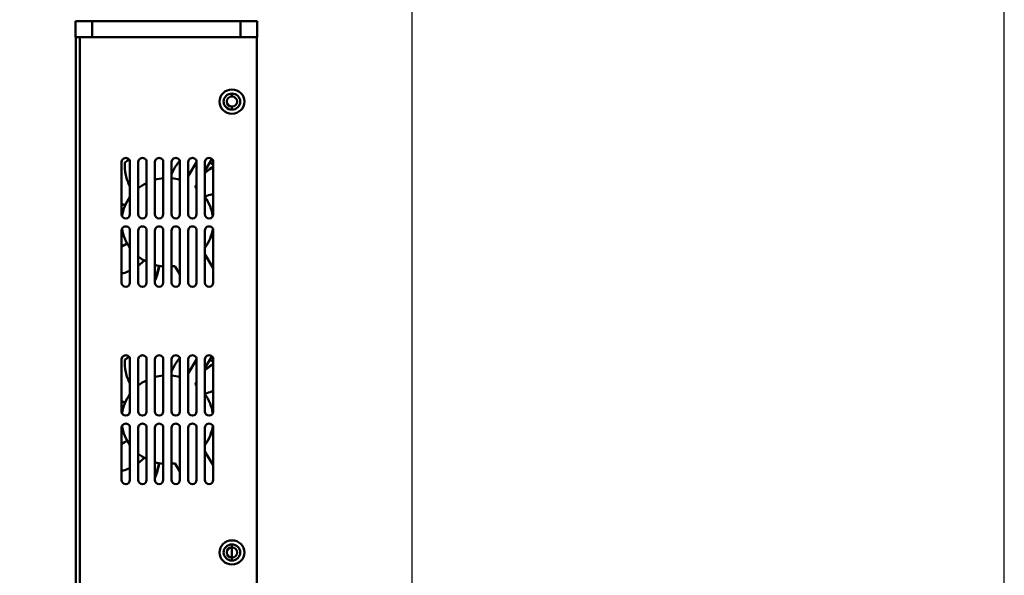
# Model space of a CAD drawing. Units: centimetres. Extents: x -114 to 50, y -55 to 47.
# Drawn here: x 25 to 50, y 2 to 16 of the extents above; entities that cross this region are included whole.
import ezdxf

# ---------------------------------------------------------------- set-up
doc = ezdxf.new("R2010")
doc.units = ezdxf.units.CM
doc.header["$MEASUREMENT"] = 0
doc.layers.add('layer 1', color=7, linetype='Continuous')

msp = doc.modelspace()

# ---------------------------------------------------------------- linework, layer by layer
at = {"layer": 'layer 1'}
msp.add_lwpolyline([(-50, -35.35), (50, -35.35), (50, 35.35), (-50, 35.35), (-50, -35.35)], close=True, dxfattribs=at)
at = {"layer": 'layer 1', "color": 250}
msp.add_lwpolyline([(-35, -27.5), (35, -27.5), (35, 27.5), (-35, 27.5), (-35, -27.5)], close=True, dxfattribs=at)
at = {"layer": 'layer 1', "color": 250, "lineweight": 50}
for points in [[(26.47494, 15.18804), (26.47494, 15.18804), (26.47494, 15.59572), (26.47494, 15.59572)], [(26.47494, 15.59572), (26.47494, 15.59572), (26.47494, 15.59572), (26.47494, 15.59572)], [(26.47494, 15.59572), (26.47494, 15.59572), (31.0749, 15.59572), (31.0749, 15.59572)], [(26.89695, 15.18804), (26.89695, 15.18804), (26.89695, 15.59572), (26.89695, 15.59572)], [(30.65288, 15.59572), (30.65288, 15.59572), (30.65288, 15.18804), (30.65288, 15.18804)], [(31.0749, 15.59572), (31.0749, 15.59572), (31.0749, 15.18804), (31.0749, 15.18804)], [(26.47494, 15.18804), (26.47494, 15.18804), (26.47494, 15.18804), (26.47494, 15.18804)], [(26.47494, 15.18804), (26.47494, 15.18804), (26.47494, 15.18804), (26.47494, 15.18804)], [(26.47494, 15.18804), (26.47494, 15.18804), (31.0749, 15.18804), (31.0749, 15.18804)], [(26.48022, -10.90351), (26.48022, -10.90351), (26.48022, 15.18804), (26.48022, 15.18804)], [(26.58572, -10.90351), (26.58572, -10.90351), (26.58572, 15.18804), (26.58572, 15.18804)], [(26.89695, 15.18804), (26.89695, 15.18804), (26.89695, 15.18804), (26.89695, 15.18804)], [(30.65288, 15.18804), (30.65288, 15.18804), (30.65288, 15.18804), (30.65288, 15.18804)], [(31.06962, 15.18804), (31.06962, 15.18804), (31.06962, -10.90351), (31.06962, -10.90351)], [(31.0749, 15.18804), (31.0749, 15.18804), (31.0749, 15.18804), (31.0749, 15.18804)], [(30.4366, 13.76116), (30.4366, 13.76116), (30.4366, 13.68472), (30.4366, 13.68472)], [(30.4366, 13.68472), (30.4366, 13.68472), (30.4366, 13.68472), (30.4366, 13.68472)], [(30.4366, 13.35348), (30.4366, 13.35348), (30.4366, 13.42992), (30.4366, 13.42992)], [(30.4366, 13.35348), (30.4366, 13.35348), (30.4366, 13.35348), (30.4366, 13.35348)], [(27.64075, 12.02851), (27.64075, 12.02851), (27.64075, 10.70355), (27.64075, 10.70355)], [(27.72181, 12.01853), (27.75323, 12.03933), (27.78529, 12.05922), (27.81796, 12.07817)], [(27.81796, 12.07817), (27.8212, 12.08005), (27.82444, 12.08192), (27.8277, 12.08379)], [(27.85176, 10.70355), (27.85176, 10.70355), (27.85176, 12.02851), (27.85176, 12.02851)], [(28.06277, 12.02851), (28.06277, 12.02851), (28.06277, 10.70355), (28.06277, 10.70355)], [(28.27378, 10.70355), (28.27378, 10.70355), (28.27378, 12.02851), (28.27378, 12.02851)], [(28.48478, 12.02851), (28.48478, 12.02851), (28.48478, 10.70355), (28.48478, 10.70355)], [(28.69579, 10.70355), (28.69579, 10.70355), (28.69579, 12.02851), (28.69579, 12.02851)], [(28.9068, 12.02851), (28.9068, 12.02851), (28.9068, 10.70355), (28.9068, 10.70355)], [(29.0538, 11.98384), (29.06861, 12.00378), (29.08405, 12.02328), (29.10011, 12.04229)], [(29.10011, 12.04229), (29.10363, 12.04644), (29.10716, 12.05057), (29.11073, 12.05468)], [(29.11781, 10.70355), (29.11781, 10.70355), (29.11781, 12.02851), (29.11781, 12.02851)], [(29.32881, 12.02851), (29.32881, 12.02851), (29.32881, 10.70355), (29.32881, 10.70355)], [(29.32881, 11.66774), (29.32881, 11.66774), (29.53982, 12.0208), (29.53982, 12.0208)], [(29.53982, 10.70355), (29.53982, 10.70355), (29.53982, 12.02851), (29.53982, 12.02851)], [(29.92852, 12.10043), (29.92852, 12.10043), (29.75083, 11.80311), (29.75083, 11.80311)], [(29.75083, 12.02851), (29.75083, 12.02851), (29.75083, 10.70355), (29.75083, 10.70355)], [(29.8799, 12.01909), (29.88424, 12.01621), (29.88856, 12.01332), (29.89288, 12.0104)], [(29.89288, 12.0104), (29.90477, 12.00238), (29.91656, 11.99424), (29.92826, 11.98596)], [(29.92826, 11.98596), (29.93971, 11.97787), (29.95105, 11.96965), (29.96231, 11.96132)], [(29.96183, 10.70355), (29.96183, 10.70355), (29.96183, 12.02851), (29.96183, 12.02851)], [(29.75083, 11.80311), (29.75083, 11.80311), (29.75083, 11.80311), (29.75083, 11.80311)], [(28.06018, 11.36247), (28.12564, 11.41494), (28.19687, 11.46031), (28.27261, 11.49774)], [(28.48469, 11.5783), (28.55366, 11.5972), (28.62429, 11.60988), (28.69567, 11.61618)], [(28.90701, 11.61617), (28.97859, 11.60985), (29.04942, 11.59711), (29.11857, 11.57812)], [(29.32881, 11.66774), (29.32881, 11.66774), (29.32881, 11.66774), (29.32881, 11.66774)], [(29.53982, 11.45005), (29.53982, 11.45005), (29.50476, 11.39139), (29.50476, 11.39139)], [(29.50476, 11.39139), (29.50476, 11.39139), (29.50476, 11.39139), (29.50476, 11.39139)], [(29.50476, 11.39139), (29.51734, 11.38213), (29.52971, 11.37263), (29.54189, 11.36287)], [(27.65223, 10.65704), (27.67786, 10.83167), (27.74576, 10.99799), (27.85044, 11.14249)], [(29.75177, 11.14301), (29.85684, 10.99813), (29.92493, 10.8313), (29.95048, 10.65613)], [(27.72657, 10.92491), (27.697, 10.93579), (27.66775, 10.94748), (27.63888, 10.95995)], [(27.72986, 10.9326), (27.6992, 10.94409), (27.66888, 10.95641), (27.63893, 10.96953)], [(27.64075, 10.70355), (27.64075, 10.70355), (27.64075, 10.70355), (27.64075, 10.70355)], [(27.85176, 10.70355), (27.85176, 10.70355), (27.85176, 10.70355), (27.85176, 10.70355)], [(28.06277, 10.70355), (28.06277, 10.70355), (28.06277, 10.70355), (28.06277, 10.70355)], [(28.27378, 10.70355), (28.27378, 10.70355), (28.27378, 10.70355), (28.27378, 10.70355)], [(28.48478, 10.70355), (28.48478, 10.70355), (28.48478, 10.70355), (28.48478, 10.70355)], [(28.69579, 10.70355), (28.69579, 10.70355), (28.69579, 10.70355), (28.69579, 10.70355)], [(28.9068, 10.70355), (28.9068, 10.70355), (28.9068, 10.70355), (28.9068, 10.70355)], [(29.11781, 10.70355), (29.11781, 10.70355), (29.11781, 10.70355), (29.11781, 10.70355)], [(29.32881, 10.70355), (29.32881, 10.70355), (29.32881, 10.70355), (29.32881, 10.70355)], [(29.53982, 10.70355), (29.53982, 10.70355), (29.53982, 10.70355), (29.53982, 10.70355)], [(29.75083, 10.70355), (29.75083, 10.70355), (29.75083, 10.70355), (29.75083, 10.70355)], [(29.96183, 10.70355), (29.96183, 10.70355), (29.96183, 10.70355), (29.96183, 10.70355)], [(27.64075, 10.29587), (27.64075, 10.29587), (27.64075, 8.97091), (27.64075, 8.97091)], [(27.85161, 9.85531), (27.74628, 10.00018), (27.67797, 10.16708), (27.65224, 10.34236)], [(27.85176, 8.97091), (27.85176, 8.97091), (27.85176, 10.29587), (27.85176, 10.29587)], [(28.06277, 10.29587), (28.06277, 10.29587), (28.06277, 8.97091), (28.06277, 8.97091)], [(28.27378, 8.97091), (28.27378, 8.97091), (28.27378, 10.29587), (28.27378, 10.29587)], [(28.48478, 10.29587), (28.48478, 10.29587), (28.48478, 8.97091), (28.48478, 8.97091)], [(28.69579, 8.97091), (28.69579, 8.97091), (28.69579, 10.29587), (28.69579, 10.29587)], [(28.9068, 10.29587), (28.9068, 10.29587), (28.9068, 8.97091), (28.9068, 8.97091)], [(29.11781, 8.97091), (29.11781, 8.97091), (29.11781, 10.29587), (29.11781, 10.29587)], [(29.32881, 10.29587), (29.32881, 10.29587), (29.32881, 8.97091), (29.32881, 8.97091)], [(29.53982, 8.97091), (29.53982, 8.97091), (29.53982, 10.29587), (29.53982, 10.29587)], [(29.75083, 10.29587), (29.75083, 10.29587), (29.75083, 8.97091), (29.75083, 8.97091)], [(29.9507, 10.34482), (29.92552, 10.17041), (29.85816, 10.00418), (29.75408, 9.8596)], [(29.96183, 8.97091), (29.96183, 8.97091), (29.96183, 10.29587), (29.96183, 10.29587)], [(29.90285, 10.1443), (29.92299, 10.13248), (29.9428, 10.12017), (29.96228, 10.10735)], [(27.77877, 9.96776), (27.73443, 9.94324), (27.68901, 9.92058), (27.64264, 9.89986)], [(27.78289, 9.96044), (27.73733, 9.93488), (27.69056, 9.91142), (27.64271, 9.89013)], [(28.27354, 9.50121), (28.19765, 9.53865), (28.12625, 9.58405), (28.06064, 9.63659)], [(29.75083, 9.69572), (29.75083, 9.69572), (29.96183, 9.34265), (29.96183, 9.34265)], [(28.69546, 9.38326), (28.62391, 9.38959), (28.55313, 9.40233), (28.48401, 9.4213)], [(28.99309, 9.394), (28.96449, 9.38937), (28.93571, 9.38578), (28.90682, 9.38323)], [(29.11781, 9.18533), (29.11781, 9.18533), (28.99309, 9.394), (28.99309, 9.394)], [(27.64075, 8.97091), (27.64075, 8.97091), (27.64075, 8.97091), (27.64075, 8.97091)], [(27.85176, 8.97091), (27.85176, 8.97091), (27.85176, 8.97091), (27.85176, 8.97091)], [(28.06277, 8.97091), (28.06277, 8.97091), (28.06277, 8.97091), (28.06277, 8.97091)], [(28.27378, 8.97091), (28.27378, 8.97091), (28.27378, 8.97091), (28.27378, 8.97091)], [(28.48478, 8.97091), (28.48478, 8.97091), (28.48478, 8.97091), (28.48478, 8.97091)], [(28.69579, 8.97091), (28.69579, 8.97091), (28.69579, 8.97091), (28.69579, 8.97091)], [(28.9068, 8.97091), (28.9068, 8.97091), (28.9068, 8.97091), (28.9068, 8.97091)], [(29.11781, 8.97091), (29.11781, 8.97091), (29.11781, 8.97091), (29.11781, 8.97091)], [(29.32881, 8.97091), (29.32881, 8.97091), (29.32881, 8.97091), (29.32881, 8.97091)], [(29.53982, 8.97091), (29.53982, 8.97091), (29.53982, 8.97091), (29.53982, 8.97091)], [(29.75083, 8.97091), (29.75083, 8.97091), (29.75083, 8.97091), (29.75083, 8.97091)], [(29.96183, 8.97091), (29.96183, 8.97091), (29.96183, 8.97091), (29.96183, 8.97091)], [(27.64075, 7.03443), (27.64075, 7.03443), (27.64075, 5.70947), (27.64075, 5.70947)], [(27.72181, 7.02444), (27.75323, 7.04524), (27.78529, 7.06514), (27.81796, 7.08408)], [(27.81796, 7.08408), (27.8212, 7.08597), (27.82444, 7.08784), (27.8277, 7.0897)], [(27.85176, 5.70947), (27.85176, 5.70947), (27.85176, 7.03443), (27.85176, 7.03443)], [(28.06277, 7.03443), (28.06277, 7.03443), (28.06277, 5.70947), (28.06277, 5.70947)], [(28.27378, 5.70947), (28.27378, 5.70947), (28.27378, 7.03443), (28.27378, 7.03443)], [(28.48478, 7.03443), (28.48478, 7.03443), (28.48478, 5.70947), (28.48478, 5.70947)], [(28.69579, 5.70947), (28.69579, 5.70947), (28.69579, 7.03443), (28.69579, 7.03443)], [(28.9068, 7.03443), (28.9068, 7.03443), (28.9068, 5.70947), (28.9068, 5.70947)], [(29.0538, 6.98976), (29.06861, 7.00969), (29.08405, 7.02919), (29.10011, 7.04821)], [(29.10011, 7.04821), (29.10363, 7.05236), (29.10716, 7.05648), (29.11073, 7.06059)], [(29.11781, 5.70947), (29.11781, 5.70947), (29.11781, 7.03443), (29.11781, 7.03443)], [(29.32881, 7.03443), (29.32881, 7.03443), (29.32881, 5.70947), (29.32881, 5.70947)], [(29.32881, 6.67365), (29.32881, 6.67365), (29.53982, 7.02671), (29.53982, 7.02671)], [(29.53982, 5.70947), (29.53982, 5.70947), (29.53982, 7.03443), (29.53982, 7.03443)], [(29.92852, 7.10634), (29.92852, 7.10634), (29.75083, 6.80902), (29.75083, 6.80902)], [(29.75083, 7.03443), (29.75083, 7.03443), (29.75083, 5.70947), (29.75083, 5.70947)], [(29.8799, 7.025), (29.88424, 7.02213), (29.88856, 7.01923), (29.89288, 7.01632)], [(29.89288, 7.01632), (29.90477, 7.0083), (29.91656, 7.00015), (29.92826, 6.99188)], [(29.92826, 6.99188), (29.93971, 6.98378), (29.95105, 6.97557), (29.96231, 6.96723)], [(29.96183, 5.70947), (29.96183, 5.70947), (29.96183, 7.03443), (29.96183, 7.03443)], [(29.75083, 6.80902), (29.75083, 6.80902), (29.75083, 6.80902), (29.75083, 6.80902)], [(28.06018, 6.36838), (28.12564, 6.42086), (28.19687, 6.46622), (28.27261, 6.50366)], [(28.48469, 6.58422), (28.55366, 6.60311), (28.62429, 6.61579), (28.69567, 6.62209)], [(28.90701, 6.62208), (28.97859, 6.61576), (29.04942, 6.60302), (29.11857, 6.58403)], [(29.32881, 6.67365), (29.32881, 6.67365), (29.32881, 6.67365), (29.32881, 6.67365)], [(29.53982, 6.45596), (29.53982, 6.45596), (29.50476, 6.39731), (29.50476, 6.39731)], [(29.50476, 6.39731), (29.50476, 6.39731), (29.50476, 6.39731), (29.50476, 6.39731)], [(29.50476, 6.39731), (29.51734, 6.38804), (29.52971, 6.37854), (29.54189, 6.36879)], [(27.65223, 5.66295), (27.67786, 5.83758), (27.74576, 6.0039), (27.85044, 6.14841)], [(29.75177, 6.14893), (29.85684, 6.00405), (29.92493, 5.83721), (29.95048, 5.66204)], [(27.72657, 5.93083), (27.697, 5.9417), (27.66775, 5.95339), (27.63888, 5.96587)], [(27.72986, 5.93851), (27.6992, 5.95001), (27.66888, 5.96232), (27.63893, 5.97545)], [(27.64075, 5.70947), (27.64075, 5.70947), (27.64075, 5.70947), (27.64075, 5.70947)], [(27.85176, 5.70947), (27.85176, 5.70947), (27.85176, 5.70947), (27.85176, 5.70947)], [(28.06277, 5.70947), (28.06277, 5.70947), (28.06277, 5.70947), (28.06277, 5.70947)], [(28.27378, 5.70947), (28.27378, 5.70947), (28.27378, 5.70947), (28.27378, 5.70947)], [(28.48478, 5.70947), (28.48478, 5.70947), (28.48478, 5.70947), (28.48478, 5.70947)], [(28.69579, 5.70947), (28.69579, 5.70947), (28.69579, 5.70947), (28.69579, 5.70947)], [(28.9068, 5.70947), (28.9068, 5.70947), (28.9068, 5.70947), (28.9068, 5.70947)], [(29.11781, 5.70947), (29.11781, 5.70947), (29.11781, 5.70947), (29.11781, 5.70947)], [(29.32881, 5.70947), (29.32881, 5.70947), (29.32881, 5.70947), (29.32881, 5.70947)], [(29.53982, 5.70947), (29.53982, 5.70947), (29.53982, 5.70947), (29.53982, 5.70947)], [(29.75083, 5.70947), (29.75083, 5.70947), (29.75083, 5.70947), (29.75083, 5.70947)], [(29.96183, 5.70947), (29.96183, 5.70947), (29.96183, 5.70947), (29.96183, 5.70947)], [(27.64075, 5.30179), (27.64075, 5.30179), (27.64075, 3.97683), (27.64075, 3.97683)], [(27.85161, 4.86123), (27.74628, 5.0061), (27.67797, 5.17299), (27.65224, 5.34827)], [(27.85176, 3.97683), (27.85176, 3.97683), (27.85176, 5.30179), (27.85176, 5.30179)], [(28.06277, 5.30179), (28.06277, 5.30179), (28.06277, 3.97683), (28.06277, 3.97683)], [(28.27378, 3.97683), (28.27378, 3.97683), (28.27378, 5.30179), (28.27378, 5.30179)], [(28.48478, 5.30179), (28.48478, 5.30179), (28.48478, 3.97683), (28.48478, 3.97683)], [(28.69579, 3.97683), (28.69579, 3.97683), (28.69579, 5.30179), (28.69579, 5.30179)], [(28.9068, 5.30179), (28.9068, 5.30179), (28.9068, 3.97683), (28.9068, 3.97683)], [(29.11781, 3.97683), (29.11781, 3.97683), (29.11781, 5.30179), (29.11781, 5.30179)], [(29.32881, 5.30179), (29.32881, 5.30179), (29.32881, 3.97683), (29.32881, 3.97683)], [(29.53982, 3.97683), (29.53982, 3.97683), (29.53982, 5.30179), (29.53982, 5.30179)], [(29.75083, 5.30179), (29.75083, 5.30179), (29.75083, 3.97683), (29.75083, 3.97683)], [(29.9507, 5.35074), (29.92552, 5.17632), (29.85816, 5.01009), (29.75408, 4.86552)], [(29.96183, 3.97683), (29.96183, 3.97683), (29.96183, 5.30179), (29.96183, 5.30179)], [(29.90285, 5.15021), (29.92299, 5.1384), (29.9428, 5.12609), (29.96228, 5.11327)], [(27.77877, 4.97368), (27.73443, 4.94915), (27.68901, 4.9265), (27.64264, 4.90578)], [(27.78289, 4.96636), (27.73733, 4.9408), (27.69056, 4.91733), (27.64271, 4.89604)], [(28.27354, 4.50713), (28.19765, 4.54456), (28.12625, 4.58997), (28.06064, 4.64251)], [(29.75083, 4.70163), (29.75083, 4.70163), (29.96183, 4.34857), (29.96183, 4.34857)], [(28.69546, 4.38917), (28.62391, 4.3955), (28.55313, 4.40824), (28.48401, 4.42721)], [(28.99309, 4.39992), (28.96449, 4.39529), (28.93571, 4.39169), (28.90682, 4.38914)], [(29.11781, 4.19125), (29.11781, 4.19125), (28.99309, 4.39992), (28.99309, 4.39992)], [(27.64075, 3.97683), (27.64075, 3.97683), (27.64075, 3.97683), (27.64075, 3.97683)], [(27.85176, 3.97683), (27.85176, 3.97683), (27.85176, 3.97683), (27.85176, 3.97683)], [(28.06277, 3.97683), (28.06277, 3.97683), (28.06277, 3.97683), (28.06277, 3.97683)], [(28.27378, 3.97683), (28.27378, 3.97683), (28.27378, 3.97683), (28.27378, 3.97683)], [(28.48478, 3.97683), (28.48478, 3.97683), (28.48478, 3.97683), (28.48478, 3.97683)], [(28.69579, 3.97683), (28.69579, 3.97683), (28.69579, 3.97683), (28.69579, 3.97683)], [(28.9068, 3.97683), (28.9068, 3.97683), (28.9068, 3.97683), (28.9068, 3.97683)], [(29.11781, 3.97683), (29.11781, 3.97683), (29.11781, 3.97683), (29.11781, 3.97683)], [(29.32881, 3.97683), (29.32881, 3.97683), (29.32881, 3.97683), (29.32881, 3.97683)], [(29.53982, 3.97683), (29.53982, 3.97683), (29.53982, 3.97683), (29.53982, 3.97683)], [(29.75083, 3.97683), (29.75083, 3.97683), (29.75083, 3.97683), (29.75083, 3.97683)], [(29.96183, 3.97683), (29.96183, 3.97683), (29.96183, 3.97683), (29.96183, 3.97683)], [(30.4366, 2.3461), (30.4366, 2.3461), (30.4366, 2.26966), (30.4366, 2.26966)], [(30.4366, 2.26966), (30.4366, 2.26966), (30.4366, 2.26966), (30.4366, 2.26966)], [(30.4366, 2.26966), (30.4366, 2.26966), (30.4366, 2.01486), (30.4366, 2.01486)], [(30.4366, 2.01486), (30.4366, 2.01486), (30.4366, 2.01486), (30.4366, 2.01486)], [(30.4366, 1.93842), (30.4366, 1.93842), (30.4366, 2.01486), (30.4366, 2.01486)], [(30.4366, 1.93842), (30.4366, 1.93842), (30.4366, 1.93842), (30.4366, 1.93842)]]:
    msp.add_open_spline(points, degree=3, dxfattribs=at)
for points, knots in [([(30.4366, 13.25156), (30.26179, 13.25156), (30.12009, 13.38844), (30.12009, 13.55732), (30.12009, 13.55732), (30.12009, 13.72618), (30.26179, 13.86308), (30.4366, 13.86308), (30.4366, 13.86308), (30.6114, 13.86308), (30.75311, 13.72618), (30.75311, 13.55732), (30.75311, 13.55732), (30.75311, 13.38844), (30.61141, 13.25156), (30.4366, 13.25156)], [0, 0, 0, 0, 0.2, 0.2, 0.2, 0.2, 0.4, 0.4, 0.4, 0.4, 0.6, 0.6, 0.6, 0.6, 1, 1, 1, 1]), ([(30.4366, 13.35348), (30.32006, 13.35348), (30.22559, 13.44473), (30.22559, 13.55732), (30.22559, 13.55732), (30.22559, 13.66989), (30.32006, 13.76116), (30.4366, 13.76116), (30.4366, 13.76116), (30.55314, 13.76116), (30.64761, 13.66989), (30.64761, 13.55732), (30.64761, 13.55732), (30.64761, 13.44473), (30.55314, 13.35348), (30.4366, 13.35348)], [0, 0, 0, 0, 0.2, 0.2, 0.2, 0.2, 0.4, 0.4, 0.4, 0.4, 0.6, 0.6, 0.6, 0.6, 1, 1, 1, 1]), ([(30.4366, 13.42992), (30.36376, 13.42992), (30.30472, 13.48695), (30.30472, 13.55732), (30.30472, 13.55732), (30.30472, 13.62767), (30.36376, 13.68472), (30.4366, 13.68472), (30.4366, 13.68472), (30.50944, 13.68472), (30.56848, 13.62767), (30.56848, 13.55732), (30.56848, 13.55732), (30.56848, 13.48695), (30.50944, 13.42992), (30.4366, 13.42992)], [0, 0, 0, 0, 0.2, 0.2, 0.2, 0.2, 0.4, 0.4, 0.4, 0.4, 0.6, 0.6, 0.6, 0.6, 1, 1, 1, 1]), ([(27.64075, 12.02851), (27.64075, 12.06492), (27.66086, 12.09857), (27.69351, 12.11678), (27.69351, 12.11678), (27.72615, 12.13498), (27.76637, 12.13498), (27.79901, 12.11678), (27.79901, 12.11678), (27.83165, 12.09857), (27.85176, 12.06492), (27.85176, 12.02851)], [0, 0, 0, 0, 0.25, 0.25, 0.25, 0.25, 0.5, 0.5, 0.5, 0.5, 1, 1, 1, 1]), ([(27.85077, 11.41009), (27.82741, 11.45535), (27.80699, 11.5021), (27.78982, 11.5499), (27.78982, 11.5499), (27.77246, 11.59827), (27.75844, 11.64771), (27.74774, 11.6979), (27.74774, 11.6979), (27.72528, 11.80305), (27.71734, 11.91141), (27.72181, 12.01853)], [0, 0, 0, 0, 0.25, 0.25, 0.25, 0.25, 0.5, 0.5, 0.5, 0.5, 1, 1, 1, 1]), ([(28.06277, 12.02851), (28.06277, 12.06492), (28.08288, 12.09857), (28.11552, 12.11678), (28.11552, 12.11678), (28.14816, 12.13498), (28.18838, 12.13498), (28.22102, 12.11678), (28.22102, 12.11678), (28.25367, 12.09857), (28.27378, 12.06492), (28.27378, 12.02851)], [0, 0, 0, 0, 0.25, 0.25, 0.25, 0.25, 0.5, 0.5, 0.5, 0.5, 1, 1, 1, 1]), ([(28.48478, 12.02851), (28.48478, 12.06492), (28.50489, 12.09857), (28.53754, 12.11678), (28.53754, 12.11678), (28.57018, 12.13498), (28.6104, 12.13498), (28.64304, 12.11678), (28.64304, 12.11678), (28.67568, 12.09857), (28.69579, 12.06492), (28.69579, 12.02851)], [0, 0, 0, 0, 0.25, 0.25, 0.25, 0.25, 0.5, 0.5, 0.5, 0.5, 1, 1, 1, 1]), ([(28.90474, 11.7151), (28.91416, 11.739), (28.92435, 11.7626), (28.93533, 11.78589), (28.93533, 11.78589), (28.96805, 11.85531), (29.00781, 11.92192), (29.0538, 11.98384)], [0, 0, 0, 0, 0.33333333, 0.33333333, 0.33333333, 0.33333333, 1, 1, 1, 1]), ([(28.9068, 12.02851), (28.9068, 12.06492), (28.92691, 12.09857), (28.95955, 12.11678), (28.95955, 12.11678), (28.99219, 12.13498), (29.03241, 12.13498), (29.06505, 12.11678), (29.06505, 12.11678), (29.0977, 12.09857), (29.11781, 12.06492), (29.11781, 12.02851)], [0, 0, 0, 0, 0.25, 0.25, 0.25, 0.25, 0.5, 0.5, 0.5, 0.5, 1, 1, 1, 1]), ([(29.32881, 12.02851), (29.32881, 12.06492), (29.34892, 12.09857), (29.38156, 12.11678), (29.38156, 12.11678), (29.41421, 12.13498), (29.45443, 12.13498), (29.48707, 12.11678), (29.48707, 12.11678), (29.51971, 12.09857), (29.53982, 12.06492), (29.53982, 12.02851)], [0, 0, 0, 0, 0.25, 0.25, 0.25, 0.25, 0.5, 0.5, 0.5, 0.5, 1, 1, 1, 1]), ([(29.75083, 12.02851), (29.75083, 12.06492), (29.77094, 12.09857), (29.80358, 12.11678), (29.80358, 12.11678), (29.83622, 12.13498), (29.87644, 12.13498), (29.90908, 12.11678), (29.90908, 12.11678), (29.94173, 12.09857), (29.96183, 12.06492), (29.96183, 12.02851)], [0, 0, 0, 0, 0.25, 0.25, 0.25, 0.25, 0.5, 0.5, 0.5, 0.5, 1, 1, 1, 1]), ([(29.74854, 11.74604), (29.76503, 11.7604), (29.78181, 11.77445), (29.79888, 11.78817), (29.79888, 11.78817), (29.85023, 11.82942), (29.90423, 11.86771), (29.96017, 11.90292)], [0, 0, 0, 0, 0.33333333, 0.33333333, 0.33333333, 0.33333333, 1, 1, 1, 1]), ([(29.74856, 11.75631), (29.76504, 11.77027), (29.78181, 11.78391), (29.79889, 11.7972), (29.79889, 11.7972), (29.85023, 11.83714), (29.90425, 11.87397), (29.96024, 11.90753)], [0, 0, 0, 0, 0.33333333, 0.33333333, 0.33333333, 0.33333333, 1, 1, 1, 1]), ([(29.7506, 11.15337), (29.76782, 11.16028), (29.78519, 11.16683), (29.8027, 11.17303), (29.8027, 11.17303), (29.85429, 11.19127), (29.90717, 11.20635), (29.96078, 11.21792)], [0, 0, 0, 0, 0.33333333, 0.33333333, 0.33333333, 0.33333333, 1, 1, 1, 1]), ([(27.85176, 10.70355), (27.85176, 10.64726), (27.80453, 10.60163), (27.74626, 10.60163), (27.74626, 10.60163), (27.68799, 10.60163), (27.64075, 10.64726), (27.64075, 10.70355)], [0, 0, 0, 0, 0.33333333, 0.33333333, 0.33333333, 0.33333333, 1, 1, 1, 1]), ([(28.27378, 10.70355), (28.27378, 10.64726), (28.22654, 10.60163), (28.16827, 10.60163), (28.16827, 10.60163), (28.11, 10.60163), (28.06277, 10.64726), (28.06277, 10.70355)], [0, 0, 0, 0, 0.33333333, 0.33333333, 0.33333333, 0.33333333, 1, 1, 1, 1]), ([(28.69579, 10.70355), (28.69579, 10.64726), (28.64856, 10.60163), (28.59029, 10.60163), (28.59029, 10.60163), (28.53202, 10.60163), (28.48478, 10.64726), (28.48478, 10.70355)], [0, 0, 0, 0, 0.33333333, 0.33333333, 0.33333333, 0.33333333, 1, 1, 1, 1]), ([(29.11781, 10.70355), (29.11781, 10.64726), (29.07057, 10.60163), (29.0123, 10.60163), (29.0123, 10.60163), (28.95403, 10.60163), (28.9068, 10.64726), (28.9068, 10.70355)], [0, 0, 0, 0, 0.33333333, 0.33333333, 0.33333333, 0.33333333, 1, 1, 1, 1]), ([(29.53982, 10.70355), (29.53982, 10.64726), (29.49259, 10.60163), (29.43432, 10.60163), (29.43432, 10.60163), (29.37605, 10.60163), (29.32881, 10.64726), (29.32881, 10.70355)], [0, 0, 0, 0, 0.33333333, 0.33333333, 0.33333333, 0.33333333, 1, 1, 1, 1]), ([(29.96183, 10.70355), (29.96183, 10.64726), (29.9146, 10.60163), (29.85633, 10.60163), (29.85633, 10.60163), (29.79806, 10.60163), (29.75083, 10.64726), (29.75083, 10.70355)], [0, 0, 0, 0, 0.33333333, 0.33333333, 0.33333333, 0.33333333, 1, 1, 1, 1]), ([(27.64075, 10.29587), (27.64075, 10.33228), (27.66086, 10.36593), (27.69351, 10.38413), (27.69351, 10.38413), (27.72615, 10.40234), (27.76637, 10.40234), (27.79901, 10.38413), (27.79901, 10.38413), (27.83165, 10.36593), (27.85176, 10.33228), (27.85176, 10.29587)], [0, 0, 0, 0, 0.25, 0.25, 0.25, 0.25, 0.5, 0.5, 0.5, 0.5, 1, 1, 1, 1]), ([(28.06277, 10.29587), (28.06277, 10.33228), (28.08288, 10.36593), (28.11552, 10.38413), (28.11552, 10.38413), (28.14816, 10.40234), (28.18838, 10.40234), (28.22102, 10.38413), (28.22102, 10.38413), (28.25367, 10.36593), (28.27378, 10.33228), (28.27378, 10.29587)], [0, 0, 0, 0, 0.25, 0.25, 0.25, 0.25, 0.5, 0.5, 0.5, 0.5, 1, 1, 1, 1]), ([(28.48478, 10.29587), (28.48478, 10.33228), (28.50489, 10.36593), (28.53754, 10.38413), (28.53754, 10.38413), (28.57018, 10.40234), (28.6104, 10.40234), (28.64304, 10.38413), (28.64304, 10.38413), (28.67568, 10.36593), (28.69579, 10.33228), (28.69579, 10.29587)], [0, 0, 0, 0, 0.25, 0.25, 0.25, 0.25, 0.5, 0.5, 0.5, 0.5, 1, 1, 1, 1]), ([(28.9068, 10.29587), (28.9068, 10.33228), (28.92691, 10.36593), (28.95955, 10.38413), (28.95955, 10.38413), (28.99219, 10.40234), (29.03241, 10.40234), (29.06505, 10.38413), (29.06505, 10.38413), (29.0977, 10.36593), (29.11781, 10.33228), (29.11781, 10.29587)], [0, 0, 0, 0, 0.25, 0.25, 0.25, 0.25, 0.5, 0.5, 0.5, 0.5, 1, 1, 1, 1]), ([(29.32881, 10.29587), (29.32881, 10.33228), (29.34892, 10.36593), (29.38156, 10.38413), (29.38156, 10.38413), (29.41421, 10.40234), (29.45443, 10.40234), (29.48707, 10.38413), (29.48707, 10.38413), (29.51971, 10.36593), (29.53982, 10.33228), (29.53982, 10.29587)], [0, 0, 0, 0, 0.25, 0.25, 0.25, 0.25, 0.5, 0.5, 0.5, 0.5, 1, 1, 1, 1]), ([(29.75083, 10.29587), (29.75083, 10.33228), (29.77094, 10.36593), (29.80358, 10.38413), (29.80358, 10.38413), (29.83622, 10.40234), (29.87644, 10.40234), (29.90908, 10.38413), (29.90908, 10.38413), (29.94173, 10.36593), (29.96183, 10.33228), (29.96183, 10.29587)], [0, 0, 0, 0, 0.25, 0.25, 0.25, 0.25, 0.5, 0.5, 0.5, 0.5, 1, 1, 1, 1]), ([(28.21241, 9.53272), (28.2008, 9.52081), (28.18897, 9.50912), (28.17692, 9.49763), (28.17692, 9.49763), (28.14138, 9.46381), (28.10381, 9.43189), (28.06439, 9.40236)], [0, 0, 0, 0, 0.33333333, 0.33333333, 0.33333333, 0.33333333, 1, 1, 1, 1]), ([(27.85236, 9.27524), (27.83565, 9.26741), (27.81876, 9.25993), (27.80171, 9.25281), (27.80171, 9.25281), (27.7494, 9.23099), (27.69552, 9.21255), (27.64077, 9.19742)], [0, 0, 0, 0, 0.33333333, 0.33333333, 0.33333333, 0.33333333, 1, 1, 1, 1]), ([(28.58574, 9.39728), (28.58076, 9.36759), (28.57497, 9.33804), (28.56836, 9.30862), (28.56836, 9.30862), (28.54894, 9.2221), (28.52245, 9.13687), (28.48904, 9.05449)], [0, 0, 0, 0, 0.33333333, 0.33333333, 0.33333333, 0.33333333, 1, 1, 1, 1]), ([(28.59421, 9.39576), (28.58913, 9.36426), (28.58309, 9.3329), (28.57609, 9.30171), (28.57609, 9.30171), (28.55549, 9.21008), (28.52652, 9.11993), (28.48937, 9.03336)], [0, 0, 0, 0, 0.33333333, 0.33333333, 0.33333333, 0.33333333, 1, 1, 1, 1]), ([(27.85176, 8.97091), (27.85176, 8.91462), (27.80453, 8.86899), (27.74626, 8.86899), (27.74626, 8.86899), (27.68799, 8.86899), (27.64075, 8.91462), (27.64075, 8.97091)], [0, 0, 0, 0, 0.33333333, 0.33333333, 0.33333333, 0.33333333, 1, 1, 1, 1]), ([(28.27378, 8.97091), (28.27378, 8.91462), (28.22654, 8.86899), (28.16827, 8.86899), (28.16827, 8.86899), (28.11, 8.86899), (28.06277, 8.91462), (28.06277, 8.97091)], [0, 0, 0, 0, 0.33333333, 0.33333333, 0.33333333, 0.33333333, 1, 1, 1, 1]), ([(28.69579, 8.97091), (28.69579, 8.91462), (28.64856, 8.86899), (28.59029, 8.86899), (28.59029, 8.86899), (28.53202, 8.86899), (28.48478, 8.91462), (28.48478, 8.97091)], [0, 0, 0, 0, 0.33333333, 0.33333333, 0.33333333, 0.33333333, 1, 1, 1, 1]), ([(29.11781, 8.97091), (29.11781, 8.91462), (29.07057, 8.86899), (29.0123, 8.86899), (29.0123, 8.86899), (28.95403, 8.86899), (28.9068, 8.91462), (28.9068, 8.97091)], [0, 0, 0, 0, 0.33333333, 0.33333333, 0.33333333, 0.33333333, 1, 1, 1, 1]), ([(29.53982, 8.97091), (29.53982, 8.91462), (29.49259, 8.86899), (29.43432, 8.86899), (29.43432, 8.86899), (29.37605, 8.86899), (29.32881, 8.91462), (29.32881, 8.97091)], [0, 0, 0, 0, 0.33333333, 0.33333333, 0.33333333, 0.33333333, 1, 1, 1, 1]), ([(29.96183, 8.97091), (29.96183, 8.91462), (29.9146, 8.86899), (29.85633, 8.86899), (29.85633, 8.86899), (29.79806, 8.86899), (29.75083, 8.91462), (29.75083, 8.97091)], [0, 0, 0, 0, 0.33333333, 0.33333333, 0.33333333, 0.33333333, 1, 1, 1, 1]), ([(27.64075, 7.03443), (27.64075, 7.07083), (27.66086, 7.10449), (27.69351, 7.12269), (27.69351, 7.12269), (27.72615, 7.14089), (27.76637, 7.14089), (27.79901, 7.12269), (27.79901, 7.12269), (27.83165, 7.10449), (27.85176, 7.07083), (27.85176, 7.03443)], [0, 0, 0, 0, 0.25, 0.25, 0.25, 0.25, 0.5, 0.5, 0.5, 0.5, 1, 1, 1, 1]), ([(27.85077, 6.41601), (27.82741, 6.46126), (27.80699, 6.50801), (27.78982, 6.55581), (27.78982, 6.55581), (27.77246, 6.60418), (27.75844, 6.65362), (27.74774, 6.70381), (27.74774, 6.70381), (27.72528, 6.80896), (27.71734, 6.91732), (27.72181, 7.02444)], [0, 0, 0, 0, 0.25, 0.25, 0.25, 0.25, 0.5, 0.5, 0.5, 0.5, 1, 1, 1, 1]), ([(28.06277, 7.03443), (28.06277, 7.07083), (28.08288, 7.10449), (28.11552, 7.12269), (28.11552, 7.12269), (28.14816, 7.14089), (28.18838, 7.14089), (28.22102, 7.12269), (28.22102, 7.12269), (28.25367, 7.10449), (28.27378, 7.07083), (28.27378, 7.03443)], [0, 0, 0, 0, 0.25, 0.25, 0.25, 0.25, 0.5, 0.5, 0.5, 0.5, 1, 1, 1, 1]), ([(28.48478, 7.03443), (28.48478, 7.07083), (28.50489, 7.10449), (28.53754, 7.12269), (28.53754, 7.12269), (28.57018, 7.14089), (28.6104, 7.14089), (28.64304, 7.12269), (28.64304, 7.12269), (28.67568, 7.10449), (28.69579, 7.07083), (28.69579, 7.03443)], [0, 0, 0, 0, 0.25, 0.25, 0.25, 0.25, 0.5, 0.5, 0.5, 0.5, 1, 1, 1, 1]), ([(28.90474, 6.72101), (28.91416, 6.74491), (28.92435, 6.76852), (28.93533, 6.79181), (28.93533, 6.79181), (28.96805, 6.86123), (29.00781, 6.92783), (29.0538, 6.98976)], [0, 0, 0, 0, 0.33333333, 0.33333333, 0.33333333, 0.33333333, 1, 1, 1, 1]), ([(28.9068, 7.03443), (28.9068, 7.07083), (28.92691, 7.10449), (28.95955, 7.12269), (28.95955, 7.12269), (28.99219, 7.14089), (29.03241, 7.14089), (29.06505, 7.12269), (29.06505, 7.12269), (29.0977, 7.10449), (29.11781, 7.07083), (29.11781, 7.03443)], [0, 0, 0, 0, 0.25, 0.25, 0.25, 0.25, 0.5, 0.5, 0.5, 0.5, 1, 1, 1, 1]), ([(29.32881, 7.03443), (29.32881, 7.07083), (29.34892, 7.10449), (29.38156, 7.12269), (29.38156, 7.12269), (29.41421, 7.14089), (29.45443, 7.14089), (29.48707, 7.12269), (29.48707, 7.12269), (29.51971, 7.10449), (29.53982, 7.07083), (29.53982, 7.03443)], [0, 0, 0, 0, 0.25, 0.25, 0.25, 0.25, 0.5, 0.5, 0.5, 0.5, 1, 1, 1, 1]), ([(29.75083, 7.03443), (29.75083, 7.07083), (29.77094, 7.10449), (29.80358, 7.12269), (29.80358, 7.12269), (29.83622, 7.14089), (29.87644, 7.14089), (29.90908, 7.12269), (29.90908, 7.12269), (29.94173, 7.10449), (29.96183, 7.07083), (29.96183, 7.03443)], [0, 0, 0, 0, 0.25, 0.25, 0.25, 0.25, 0.5, 0.5, 0.5, 0.5, 1, 1, 1, 1]), ([(29.74854, 6.75196), (29.76503, 6.76632), (29.78181, 6.78036), (29.79888, 6.79408), (29.79888, 6.79408), (29.85023, 6.83534), (29.90423, 6.87363), (29.96017, 6.90883)], [0, 0, 0, 0, 0.33333333, 0.33333333, 0.33333333, 0.33333333, 1, 1, 1, 1]), ([(29.74856, 6.76222), (29.76504, 6.77618), (29.78181, 6.78982), (29.79889, 6.80311), (29.79889, 6.80311), (29.85023, 6.84305), (29.90425, 6.87989), (29.96024, 6.91345)], [0, 0, 0, 0, 0.33333333, 0.33333333, 0.33333333, 0.33333333, 1, 1, 1, 1]), ([(29.7506, 6.15928), (29.76782, 6.16619), (29.78519, 6.17275), (29.8027, 6.17894), (29.8027, 6.17894), (29.85429, 6.19719), (29.90717, 6.21227), (29.96078, 6.22384)], [0, 0, 0, 0, 0.33333333, 0.33333333, 0.33333333, 0.33333333, 1, 1, 1, 1]), ([(27.85176, 5.70947), (27.85176, 5.65318), (27.80453, 5.60755), (27.74626, 5.60755), (27.74626, 5.60755), (27.68799, 5.60755), (27.64075, 5.65318), (27.64075, 5.70947)], [0, 0, 0, 0, 0.33333333, 0.33333333, 0.33333333, 0.33333333, 1, 1, 1, 1]), ([(28.27378, 5.70947), (28.27378, 5.65318), (28.22654, 5.60755), (28.16827, 5.60755), (28.16827, 5.60755), (28.11, 5.60755), (28.06277, 5.65318), (28.06277, 5.70947)], [0, 0, 0, 0, 0.33333333, 0.33333333, 0.33333333, 0.33333333, 1, 1, 1, 1]), ([(28.69579, 5.70947), (28.69579, 5.65318), (28.64856, 5.60755), (28.59029, 5.60755), (28.59029, 5.60755), (28.53202, 5.60755), (28.48478, 5.65318), (28.48478, 5.70947)], [0, 0, 0, 0, 0.33333333, 0.33333333, 0.33333333, 0.33333333, 1, 1, 1, 1]), ([(29.11781, 5.70947), (29.11781, 5.65318), (29.07057, 5.60755), (29.0123, 5.60755), (29.0123, 5.60755), (28.95403, 5.60755), (28.9068, 5.65318), (28.9068, 5.70947)], [0, 0, 0, 0, 0.33333333, 0.33333333, 0.33333333, 0.33333333, 1, 1, 1, 1]), ([(29.53982, 5.70947), (29.53982, 5.65318), (29.49259, 5.60755), (29.43432, 5.60755), (29.43432, 5.60755), (29.37605, 5.60755), (29.32881, 5.65318), (29.32881, 5.70947)], [0, 0, 0, 0, 0.33333333, 0.33333333, 0.33333333, 0.33333333, 1, 1, 1, 1]), ([(29.96183, 5.70947), (29.96183, 5.65318), (29.9146, 5.60755), (29.85633, 5.60755), (29.85633, 5.60755), (29.79806, 5.60755), (29.75083, 5.65318), (29.75083, 5.70947)], [0, 0, 0, 0, 0.33333333, 0.33333333, 0.33333333, 0.33333333, 1, 1, 1, 1]), ([(27.64075, 5.30179), (27.64075, 5.33819), (27.66086, 5.37185), (27.69351, 5.39005), (27.69351, 5.39005), (27.72615, 5.40825), (27.76637, 5.40825), (27.79901, 5.39005), (27.79901, 5.39005), (27.83165, 5.37185), (27.85176, 5.33819), (27.85176, 5.30179)], [0, 0, 0, 0, 0.25, 0.25, 0.25, 0.25, 0.5, 0.5, 0.5, 0.5, 1, 1, 1, 1]), ([(28.06277, 5.30179), (28.06277, 5.33819), (28.08288, 5.37185), (28.11552, 5.39005), (28.11552, 5.39005), (28.14816, 5.40825), (28.18838, 5.40825), (28.22102, 5.39005), (28.22102, 5.39005), (28.25367, 5.37185), (28.27378, 5.33819), (28.27378, 5.30179)], [0, 0, 0, 0, 0.25, 0.25, 0.25, 0.25, 0.5, 0.5, 0.5, 0.5, 1, 1, 1, 1]), ([(28.48478, 5.30179), (28.48478, 5.33819), (28.50489, 5.37185), (28.53754, 5.39005), (28.53754, 5.39005), (28.57018, 5.40825), (28.6104, 5.40825), (28.64304, 5.39005), (28.64304, 5.39005), (28.67568, 5.37185), (28.69579, 5.33819), (28.69579, 5.30179)], [0, 0, 0, 0, 0.25, 0.25, 0.25, 0.25, 0.5, 0.5, 0.5, 0.5, 1, 1, 1, 1]), ([(28.9068, 5.30179), (28.9068, 5.33819), (28.92691, 5.37185), (28.95955, 5.39005), (28.95955, 5.39005), (28.99219, 5.40825), (29.03241, 5.40825), (29.06505, 5.39005), (29.06505, 5.39005), (29.0977, 5.37185), (29.11781, 5.33819), (29.11781, 5.30179)], [0, 0, 0, 0, 0.25, 0.25, 0.25, 0.25, 0.5, 0.5, 0.5, 0.5, 1, 1, 1, 1]), ([(29.32881, 5.30179), (29.32881, 5.33819), (29.34892, 5.37185), (29.38156, 5.39005), (29.38156, 5.39005), (29.41421, 5.40825), (29.45443, 5.40825), (29.48707, 5.39005), (29.48707, 5.39005), (29.51971, 5.37185), (29.53982, 5.33819), (29.53982, 5.30179)], [0, 0, 0, 0, 0.25, 0.25, 0.25, 0.25, 0.5, 0.5, 0.5, 0.5, 1, 1, 1, 1]), ([(29.75083, 5.30179), (29.75083, 5.33819), (29.77094, 5.37185), (29.80358, 5.39005), (29.80358, 5.39005), (29.83622, 5.40825), (29.87644, 5.40825), (29.90908, 5.39005), (29.90908, 5.39005), (29.94173, 5.37185), (29.96183, 5.33819), (29.96183, 5.30179)], [0, 0, 0, 0, 0.25, 0.25, 0.25, 0.25, 0.5, 0.5, 0.5, 0.5, 1, 1, 1, 1]), ([(28.21241, 4.53864), (28.2008, 4.52673), (28.18897, 4.51504), (28.17692, 4.50355), (28.17692, 4.50355), (28.14138, 4.46972), (28.10381, 4.4378), (28.06439, 4.40827)], [0, 0, 0, 0, 0.33333333, 0.33333333, 0.33333333, 0.33333333, 1, 1, 1, 1]), ([(27.85236, 4.28116), (27.83565, 4.27332), (27.81876, 4.26584), (27.80171, 4.25873), (27.80171, 4.25873), (27.7494, 4.23691), (27.69552, 4.21847), (27.64077, 4.20333)], [0, 0, 0, 0, 0.33333333, 0.33333333, 0.33333333, 0.33333333, 1, 1, 1, 1]), ([(28.58574, 4.4032), (28.58076, 4.37351), (28.57497, 4.34395), (28.56836, 4.31454), (28.56836, 4.31454), (28.54894, 4.22802), (28.52245, 4.14278), (28.48904, 4.0604)], [0, 0, 0, 0, 0.33333333, 0.33333333, 0.33333333, 0.33333333, 1, 1, 1, 1]), ([(28.59421, 4.40168), (28.58913, 4.37018), (28.58309, 4.33882), (28.57609, 4.30763), (28.57609, 4.30763), (28.55549, 4.21599), (28.52652, 4.12584), (28.48937, 4.03927)], [0, 0, 0, 0, 0.33333333, 0.33333333, 0.33333333, 0.33333333, 1, 1, 1, 1]), ([(27.85176, 3.97683), (27.85176, 3.92054), (27.80453, 3.87491), (27.74626, 3.87491), (27.74626, 3.87491), (27.68799, 3.87491), (27.64075, 3.92054), (27.64075, 3.97683)], [0, 0, 0, 0, 0.33333333, 0.33333333, 0.33333333, 0.33333333, 1, 1, 1, 1]), ([(28.27378, 3.97683), (28.27378, 3.92054), (28.22654, 3.87491), (28.16827, 3.87491), (28.16827, 3.87491), (28.11, 3.87491), (28.06277, 3.92054), (28.06277, 3.97683)], [0, 0, 0, 0, 0.33333333, 0.33333333, 0.33333333, 0.33333333, 1, 1, 1, 1]), ([(28.69579, 3.97683), (28.69579, 3.92054), (28.64856, 3.87491), (28.59029, 3.87491), (28.59029, 3.87491), (28.53202, 3.87491), (28.48478, 3.92054), (28.48478, 3.97683)], [0, 0, 0, 0, 0.33333333, 0.33333333, 0.33333333, 0.33333333, 1, 1, 1, 1]), ([(29.11781, 3.97683), (29.11781, 3.92054), (29.07057, 3.87491), (29.0123, 3.87491), (29.0123, 3.87491), (28.95403, 3.87491), (28.9068, 3.92054), (28.9068, 3.97683)], [0, 0, 0, 0, 0.33333333, 0.33333333, 0.33333333, 0.33333333, 1, 1, 1, 1]), ([(29.53982, 3.97683), (29.53982, 3.92054), (29.49259, 3.87491), (29.43432, 3.87491), (29.43432, 3.87491), (29.37605, 3.87491), (29.32881, 3.92054), (29.32881, 3.97683)], [0, 0, 0, 0, 0.33333333, 0.33333333, 0.33333333, 0.33333333, 1, 1, 1, 1]), ([(29.96183, 3.97683), (29.96183, 3.92054), (29.9146, 3.87491), (29.85633, 3.87491), (29.85633, 3.87491), (29.79806, 3.87491), (29.75083, 3.92054), (29.75083, 3.97683)], [0, 0, 0, 0, 0.33333333, 0.33333333, 0.33333333, 0.33333333, 1, 1, 1, 1]), ([(30.4366, 1.8365), (30.26179, 1.8365), (30.12009, 1.97339), (30.12009, 2.14226), (30.12009, 2.14226), (30.12009, 2.31113), (30.26179, 2.44802), (30.4366, 2.44802), (30.4366, 2.44802), (30.6114, 2.44802), (30.75311, 2.31113), (30.75311, 2.14226), (30.75311, 2.14226), (30.75311, 1.97339), (30.61141, 1.8365), (30.4366, 1.8365)], [0, 0, 0, 0, 0.2, 0.2, 0.2, 0.2, 0.4, 0.4, 0.4, 0.4, 0.6, 0.6, 0.6, 0.6, 1, 1, 1, 1]), ([(30.4366, 1.93842), (30.32006, 1.93842), (30.22559, 2.02968), (30.22559, 2.14226), (30.22559, 2.14226), (30.22559, 2.25483), (30.32006, 2.3461), (30.4366, 2.3461), (30.4366, 2.3461), (30.55314, 2.3461), (30.64761, 2.25483), (30.64761, 2.14226), (30.64761, 2.14226), (30.64761, 2.02968), (30.55314, 1.93842), (30.4366, 1.93842)], [0, 0, 0, 0, 0.2, 0.2, 0.2, 0.2, 0.4, 0.4, 0.4, 0.4, 0.6, 0.6, 0.6, 0.6, 1, 1, 1, 1]), ([(30.4366, 2.01486), (30.36376, 2.01486), (30.30472, 2.0719), (30.30472, 2.14226), (30.30472, 2.14226), (30.30472, 2.21262), (30.36376, 2.26966), (30.4366, 2.26966), (30.4366, 2.26966), (30.50944, 2.26966), (30.56848, 2.21262), (30.56848, 2.14226), (30.56848, 2.14226), (30.56848, 2.0719), (30.50944, 2.01486), (30.4366, 2.01486)], [0, 0, 0, 0, 0.2, 0.2, 0.2, 0.2, 0.4, 0.4, 0.4, 0.4, 0.6, 0.6, 0.6, 0.6, 1, 1, 1, 1])]:
    msp.add_open_spline(points, degree=3, knots=knots, dxfattribs=at)

doc.saveas('drawing.dxf')
